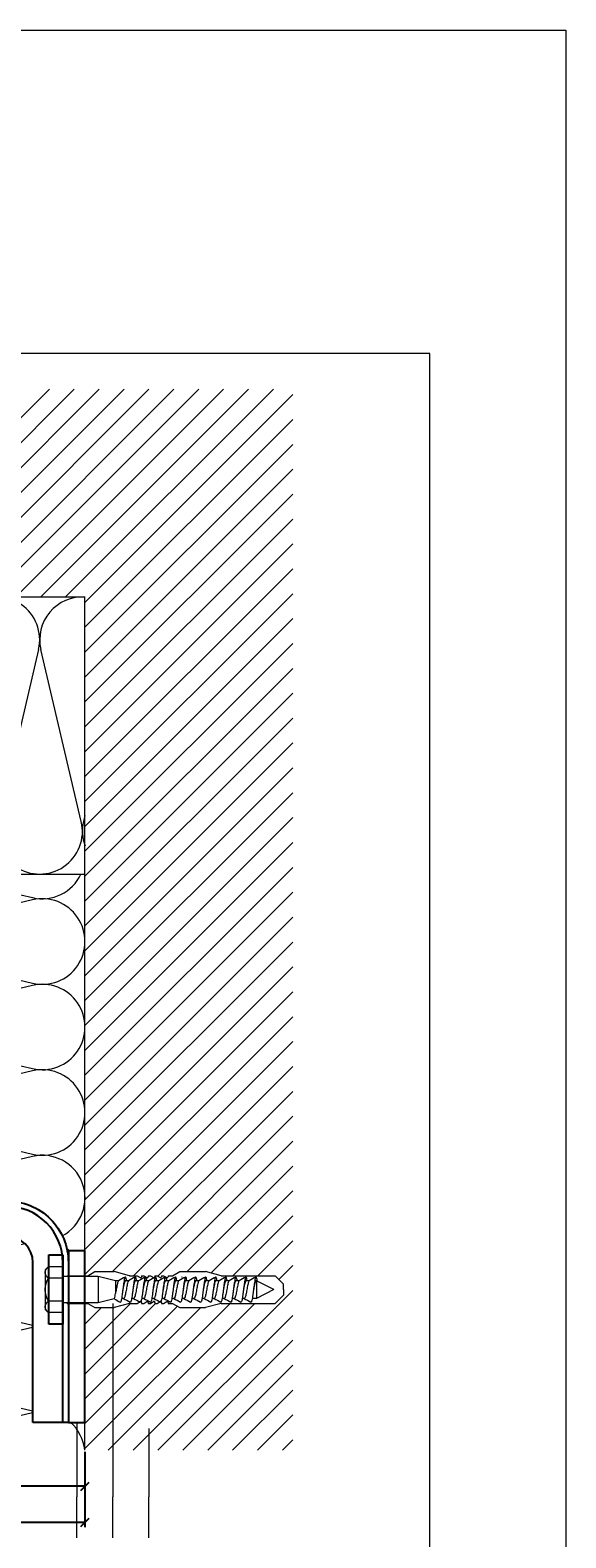
# Model space of a CAD drawing. Units: millimetres. Extents: x -1685 to 11890, y 4 to 6486.
# Drawn here: x 9954 to 10148, y 279 to 823 of the extents above; entities that cross this region are included whole.
import ezdxf

# ---------------------------------------------------------------- set-up
doc = ezdxf.new("R2010")
doc.units = ezdxf.units.MM
doc.layers.get('Defpoints').update_dxf_attribs({"lineweight": 5})
for name, color, linetype, lineweight in [('Bemassung', 3, 'Continuous', 5), ('Dämmung', 30, 'Continuous', 5), ('Legende', 251, 'Continuous', 5), ('Mauerwerk', 253, 'Continuous', 13), ('Mauerwerk-Schraffur', 253, 'Continuous', 5), ('Spidi-max-Befestigungsschraube', 6, 'Continuous', 15)]:
    doc.layers.add(name, color=color, linetype=linetype, lineweight=lineweight)
doc.layers.add('Blattrahmen_innen', color=252, linetype='Continuous', lineweight=5, true_color=0x696969)
for name, color, linetype in [('Spidi-max', 6, 'Continuous'), ('Spidi-max-Isolator', 4, 'Continuous'), ('Spidi-max-U-Beilagscheibe', 6, 'Continuous')]:
    doc.layers.add(name, color=color, linetype=linetype)
doc.styles.get("Standard").update_dxf_attribs({"font": 'arial.ttf'})
doc.dimstyles.new('ISO-25', dxfattribs={"dimtxt": 2.5, "dimasz": 3, "dimexe": 1.75, "dimexo": 0.625, "dimtad": 1, "dimtxsty": 'Standard', "dimblk": 'OBLIQUE', "dimcen": 2.5, "dimadec": 0, "dimazin": 0, "dimtfac": 1, "dimtmove": 0, "dimatfit": 3, "dimfxl": 1, "dimarcsym": 0})

# ---------------------------------------------------------------- blocks, each defined once
blk = doc.blocks.new('A$C06AD7D64')
at = {"layer": 'Spidi-max'}
for p, q in [((28.85, -2), (28.85, -12.8)), ((28.85, -12.8), (-28.85, -12.8)), ((-38.35, -22.3), (-38.35, -54)), ((-53.96, -52.6), (-51.55, -50.8)), ((-51.15, -53), (-52.75, -54.2)), ((-38.35, -54), (-49.15, -109.9)), ((-55.15, -91.36), (-55.15, -55.03)), ((-53.15, -55.03), (-53.15, -91.36)), ((-57.89, -100.01), (-55.9, -95.16)), ((-54.05, -95.92), (-56.04, -100.77)), ((-56.04, -100.77), (-57.89, -100.01)), ((-49.15, -109.9), (-49.15, -106.37))]:
    blk.add_line(p, q, dxfattribs=at)
blk.add_lwpolyline([(-28.85, 0), (28.85, 0), (28.85, -2), (-28.85, -2, 0.414214), (-49.15, -22.3), (-49.15, -110), (-51.15, -110), (-51.15, -22.3, -0.414214)], format="xyb", close=True, dxfattribs=at)
for points in [[(-38.35, -54), (-49.15, -54)], [(-49.15, -97.25), (-51.15, -97.25)], [(-49.15, -102.35), (-51.15, -102.35)]]:
    blk.add_lwpolyline(points, dxfattribs=at)
for centre, radius, start, end in [((-28.85, -22.3), 9.5, 90, 180), ((-52.15, -55), 3, 127, 182), ((-52.15, -55), 1, 127, 182), ((-52.15, -50), 1, 307, 0), ((-65.15, -91.36), 10, 337.7, 0), ((-65.15, -91.36), 12, 337.7, 0)]:
    blk.add_arc(centre, radius, start, end, dxfattribs=at)
blk = doc.blocks.new('A$C74911816')
at = {"layer": 'Spidi-max'}
for p, q in [((-57.89, -100.01), (-55.9, -95.16)), ((-54.05, -95.92), (-56.04, -100.77)), ((-56.04, -100.77), (-57.89, -100.01))]:
    blk.add_line(p, q, dxfattribs=at)
for points in [[(-49.15, -97.25), (-51.15, -97.25)], [(-49.15, -102.35), (-51.15, -102.35)]]:
    blk.add_lwpolyline(points, dxfattribs=at)
for radius in [10, 12]:
    blk.add_arc((-65.15, -91.36), radius, 337.7, 0, dxfattribs=at)
blk.add_blockref('A$C06AD7D64', (0, 0), dxfattribs=at)
blk = doc.blocks.new('A$C688D7C87')
at = {"layer": 'Dämmung'}
for p, q in [((-186.46, -81.04), (-201.06, -18.96)), ((-171.03, -18.96), (-185.64, -81.04)), ((-155.6, -81.04), (-170.21, -18.96)), ((-140.17, -18.96), (-154.78, -81.04)), ((-124.75, -81.04), (-139.35, -18.96)), ((-109.32, -18.96), (-123.93, -81.04)), ((-93.89, -81.04), (-108.5, -18.96)), ((-78.47, -18.96), (-93.07, -81.04)), ((-63.04, -81.04), (-77.65, -18.96)), ((-47.61, -18.96), (-62.22, -81.04)), ((-32.19, -81.04), (-46.79, -18.96)), ((-16.76, -18.96), (-31.37, -81.04)), ((-1.33, -81.04), (-15.94, -18.96)), ((-55.3, -99.95), (-18.96, -108.5)), ((-18.96, -109.32), (-81.04, -123.93)), ((-81.04, -124.75), (-18.96, -139.35)), ((-18.96, -140.17), (-81.04, -154.78)), ((-81.04, -155.6), (-18.96, -170.21)), ((-18.96, -171.03), (-81.04, -185.64)), ((-81.04, -186.46), (-18.96, -201.06))]:
    blk.add_line(p, q, dxfattribs=at)
for points in [[(-230.53, -8.2, -0.879493), (-201.88, -18.96), (-213.9, -70.04)], [(-294.41, -18.8, -0.002668), (-294.45, -18.96), (-307.9, -76.14)], [(-307.9, -91.34, 0.894359), (-279.02, -81.04), (-293.63, -18.96, -0.002668), (-293.66, -18.8)], [(-263.55, -18.8, -0.002668), (-263.59, -18.96), (-278.2, -81.04, 1.262603), (-248.16, -81.04), (-262.77, -18.96, -0.002668), (-262.81, -18.8, -0.002668)], [(-233.38, -21.69), (-247.34, -81.04, 0.687993), (-223.51, -97.23, 0.687993)], [(-8.2, -230.53, 0.879493), (-18.96, -201.88), (-70.04, -213.9)], [(-21.69, -233.38), (-81.04, -247.34, -0.687993), (-97.23, -223.51, -0.687993)], [(-18.8, -263.55, 0.002668), (-18.96, -263.59), (-81.04, -278.2, -1.262603), (-81.04, -248.16), (-18.96, -262.77, 0.002668), (-18.8, -262.81, 0.002668)], [(-91.34, -307.9, -0.894359), (-81.04, -279.02), (-18.96, -293.63, 0.002668), (-18.8, -293.66)], [(-18.8, -294.41, 0.002668), (-18.96, -294.45), (-76.14, -307.9)]]:
    blk.add_lwpolyline(points, format="xyb", dxfattribs=at)
for points in [[(-222.97, -100), (-307.9, -100)], [(-213.55, -100), (0, -100)], [(-100, -213.55), (-100, -99.95)], [(-100, -222.97), (-100, -307.9)]]:
    blk.add_lwpolyline(points, dxfattribs=at)
for centre, start, end in [((-309.46, -15.43), 41.4547, 84.1879), ((-186.05, -15.43), 346.7595, 193.2405), ((-155.19, -15.43), 346.7595, 193.2405), ((-124.34, -15.43), 346.7595, 193.2405), ((-93.48, -15.43), 346.7595, 193.2405), ((-62.63, -15.43), 346.7595, 193.2405), ((-31.78, -15.43), 346.7595, 193.2405), ((-0.92, -15.43), 86.5758, 193.2405), ((-201.47, -84.57), 216.3341, 13.2405), ((-170.62, -84.57), 166.7595, 13.2405), ((-139.76, -84.57), 166.7595, 13.2405), ((-108.91, -84.57), 166.7595, 13.2405), ((-78.06, -84.57), 166.7595, 13.2405), ((-47.2, -84.57), 166.7595, 13.2405), ((-16.35, -84.57), 166.7595, 13.2405), ((14.51, -84.57), 166.7595, 199.9028), ((-84.57, -108.91), 144.7178, 283.2405), ((-15.43, -93.48), 256.7595, 335.014), ((-15.43, -124.34), 256.7595, 103.2405), ((-84.57, -139.76), 76.7595, 283.2405), ((-15.43, -155.19), 256.7595, 103.2405), ((-84.57, -170.62), 76.7595, 283.2405), ((-15.43, -186.05), 256.7595, 103.2405), ((-84.57, -201.47), 76.7595, 233.6659), ((-15.43, -309.46), 5.8121, 48.5453)]:
    blk.add_arc(centre, 15.43, start, end, dxfattribs=at)
blk = doc.blocks.new('A$C5CD905C2')
at = {"layer": 'Mauerwerk'}
for p in [(-235.9, 0), (0, -235.9)]:
    blk.add_line(p, (0, 0), dxfattribs=at)
for points in [[(-307.9, 0), (-297.9, 0)], [(0, -307.9), (0, -297.9)]]:
    blk.add_lwpolyline(points, dxfattribs=at)
blk = doc.blocks.new('_Oblique')
at = {"color": 0, "linetype": 'ByBlock', "lineweight": -2}
blk.add_line((-0.5, -0.5), (0.5, 0.5), dxfattribs=at)
blk = doc.blocks.new('*D85')
at = {"layer": 'Bemassung', "color": 0, "lineweight": -2, "transparency": 16777216}
for p, q in [((9874.16, 310.18), (9874.16, 296.03)), ((9974.16, 310.18), (9974.16, 296.03)), ((9974.16, 297.78), (9874.16, 297.78))]:
    blk.add_line(p, q, dxfattribs=at)
at = {"layer": 'Defpoints', "color": 0, "transparency": 16777216}
for p in [(9874.16, 310.8), (9974.16, 310.8), (9874.16, 297.78)]:
    blk.add_point(p, dxfattribs=at)
at = {"layer": 'Bemassung', "color": 0, "lineweight": -2, "transparency": 16777216, "xscale": 3, "yscale": 3, "zscale": 3, "rotation": 180}
blk.add_blockref('_Oblique', (9874.16, 297.78), dxfattribs=at)
at = {"layer": 'Bemassung', "color": 0, "lineweight": -2, "transparency": 16777216, "xscale": 3, "yscale": 3, "zscale": 3}
blk.add_blockref('_Oblique', (9974.16, 297.78), dxfattribs=at)
blk = doc.blocks.new('*D86')
at = {"layer": 'Bemassung', "color": 0, "lineweight": -2}
for p, q in [((9817.59, 310.18), (9817.59, 283.01)), ((9974.16, 297.15), (9974.16, 283.01)), ((9974.16, 284.76), (9817.59, 284.76))]:
    blk.add_line(p, q, dxfattribs=at)
at = {"layer": 'Defpoints', "color": 0}
for p in [(9817.59, 310.8), (9974.16, 297.78), (9817.59, 284.76)]:
    blk.add_point(p, dxfattribs=at)
at = {"layer": 'Bemassung', "color": 0, "lineweight": -2, "xscale": 3, "yscale": 3, "zscale": 3, "rotation": 180}
blk.add_blockref('_Oblique', (9817.59, 284.76), dxfattribs=at)
at = {"layer": 'Bemassung', "color": 0, "lineweight": -2, "xscale": 3, "yscale": 3, "zscale": 3}
blk.add_blockref('_Oblique', (9974.16, 284.76), dxfattribs=at)
blk = doc.blocks.new('oben')
at = {"layer": 'Spidi-max-Befestigungsschraube'}
for p, q in [((8111.5, 902.94), (8114.5, 905.94)), ((8116.5, 905.94), (8114.5, 905.94)), ((8116.5, 905.94), (8118.5, 905.94)), ((8121.5, 902.94), (8118.5, 905.94)), ((8111.5, 883.44), (8111.5, 902.94)), ((8116.5, 902.55), (8113.32, 896.2)), ((8116.5, 902.55), (8119.68, 896.2)), ((8121.5, 883.44), (8121.5, 902.94)), ((8113.32, 896.2), (8119.68, 896.2)), ((8113.32, 896.2), (8113.32, 896.1)), ((8113.32, 893.64), (8113.32, 892.47)), ((8119.68, 896.2), (8119.68, 894.73)), ((8113.32, 890.01), (8113.32, 888.84)), ((8119.68, 891.89), (8119.68, 891.11)), ((8119.68, 888.27), (8119.68, 887.48)), ((8111.5, 883.44), (8110, 877.85)), ((8113.32, 886.38), (8113.32, 885.21)), ((8113.32, 882.75), (8113.32, 881.58)), ((8119.68, 884.64), (8119.68, 883.85)), ((8121.5, 883.44), (8123, 877.85)), ((8110, 868.54), (8110, 877.85)), ((8113.32, 879.12), (8113.32, 877.95)), ((8119.68, 881.01), (8119.68, 880.22)), ((8119.68, 877.38), (8119.68, 876.59)), ((8123, 868.54), (8123, 877.85)), ((8113.32, 875.49), (8113.32, 874.32)), ((8113.32, 871.86), (8113.32, 870.7)), ((8119.68, 873.75), (8119.68, 872.96)), ((8111.5, 865.94), (8110, 868.54)), ((8111.5, 864.34), (8111.5, 865.94)), ((8113.32, 868.24), (8113.32, 867.07)), ((8119.68, 870.12), (8119.68, 869.33)), ((8119.68, 866.49), (8119.68, 865.71)), ((8121.5, 865.94), (8123, 868.54)), ((8121.5, 864.34), (8121.5, 865.94)), ((8111.5, 862.74), (8112.16, 863.89)), ((8111.5, 861.94), (8111.5, 862.74)), ((8111.5, 860.34), (8112.16, 861.49)), ((8111.5, 859.54), (8111.5, 860.34)), ((8113.32, 864.61), (8113.32, 863.44)), ((8113.32, 860.98), (8113.32, 859.81)), ((8119.68, 862.87), (8119.68, 862.08)), ((8121.5, 862.74), (8120.84, 863.89)), ((8121.5, 860.34), (8120.84, 861.49)), ((8121.5, 861.94), (8121.5, 862.74)), ((8121.5, 859.54), (8121.5, 860.34)), ((8111.5, 857.94), (8112.16, 859.09)), ((8111.5, 857.14), (8111.5, 857.94)), ((8111.5, 855.54), (8112.16, 856.69)), ((8111.5, 854.74), (8111.5, 855.54)), ((8111.5, 853.14), (8112.16, 854.29)), ((8113.32, 857.35), (8113.32, 856.18)), ((8119.68, 859.24), (8119.68, 858.45)), ((8119.68, 855.61), (8119.68, 854.82)), ((8121.5, 857.94), (8120.84, 859.09)), ((8121.5, 855.54), (8120.84, 856.69)), ((8121.5, 853.14), (8120.84, 854.29)), ((8121.5, 857.14), (8121.5, 857.94)), ((8121.5, 854.74), (8121.5, 855.54)), ((8111.5, 850.44), (8110, 844.85)), ((8111.5, 850.44), (8111.5, 853.14)), ((8113.32, 853.72), (8113.32, 852.55)), ((8113.32, 850.09), (8113.32, 848.92)), ((8119.68, 851.98), (8119.68, 851.19)), ((8121.5, 850.44), (8121.5, 853.14)), ((8121.5, 850.44), (8123, 844.85)), ((8110, 837.94), (8110, 844.85)), ((8113.32, 845.4), (8111.74, 839.05)), ((8113.32, 846.46), (8113.32, 845.4)), ((8113.32, 845.4), (8117.63, 845.4)), ((8119.68, 848.35), (8119.68, 847.56)), ((8119.8, 844.9), (8121.26, 839.05)), ((8123, 837.94), (8123, 844.85)), ((8111.5, 835.34), (8110, 837.94)), ((8111.74, 839.05), (8121.26, 839.05)), ((8111.74, 839.05), (8111.74, 826.35)), ((8121.26, 839.05), (8121.26, 826.35)), ((8121.5, 835.34), (8123, 837.94)), ((8111.5, 827.94), (8111.5, 835.34)), ((8121.5, 827.94), (8121.5, 835.34)), ((8108.26, 826.35), (8108.26, 821.1)), ((8112.38, 826.35), (8112.38, 821.1)), ((8120.62, 826.35), (8120.62, 821.1)), ((8124.74, 826.35), (8124.74, 821.1)), ((8109.36, 820), (8108.26, 821.1)), ((8109.36, 820), (8110.32, 820)), ((8110.32, 820), (8116.5, 820)), ((8116.5, 820), (8122.68, 820)), ((8122.68, 820), (8123.64, 820)), ((8123.64, 820), (8124.74, 821.1))]:
    blk.add_line(p, q, dxfattribs=at)
for points in [[(8111.5, 864.34), (8111.9, 864.34)], [(8111.5, 861.94), (8111.9, 861.94)], [(8121.1, 864.34), (8121.5, 864.34)], [(8121.1, 861.94), (8121.5, 861.94)], [(8111.5, 859.54), (8111.9, 859.54)], [(8111.5, 857.14), (8111.9, 857.14)], [(8111.5, 854.74), (8111.9, 854.74)], [(8121.1, 859.54), (8121.5, 859.54)], [(8121.1, 857.14), (8121.5, 857.14)], [(8121.1, 854.74), (8121.5, 854.74)], [(8111.5, 827.94), (8111.74, 827.94)], [(8121.5, 827.94), (8121.26, 827.94)]]:
    blk.add_lwpolyline(points, dxfattribs=at)
for centre, start, end in [((8111.9, 864.04), 330, 90), ((8111.9, 861.64), 330, 90), ((8121.1, 864.04), 90, 210), ((8121.1, 861.64), 90, 210), ((8111.9, 859.24), 330, 90), ((8111.9, 856.84), 330, 90), ((8111.9, 854.44), 330, 90), ((8121.1, 859.24), 90, 210), ((8121.1, 856.84), 90, 210), ((8121.1, 854.44), 90, 210)]:
    blk.add_arc(centre, 0.3, start, end, dxfattribs=at)
for points, knots in [([(8113.51, 896.58), (8113.28, 896.54), (8112.77, 896.45), (8112.18, 896.3), (8111.89, 896.13), (8112, 895.96), (8112.5, 895.79), (8113.35, 895.62), (8114.46, 895.44), (8115.75, 895.27), (8117.11, 895.1), (8118.41, 894.93), (8119.55, 894.76), (8120.43, 894.59), (8120.96, 894.42), (8121.07, 894.3), (8121.04, 894.24), (8121.04, 894.23)], [0.685616, 0.685616, 0.685616, 0.685616, 0.884475, 1.1793, 1.474125, 1.76895, 2.063775, 2.3586, 2.653425, 2.94825, 3.243075, 3.5379, 3.832725, 4.12755, 4.422375, 4.7172, 4.754854, 4.754854, 4.754854, 4.754854]), ([(8113.32, 892.92), (8113.27, 892.91), (8112.9, 892.84), (8112.35, 892.72), (8111.94, 892.55), (8111.93, 892.38), (8112.31, 892.21), (8113.05, 892.04), (8114.09, 891.87), (8115.34, 891.7), (8116.69, 891.53), (8118.02, 891.36), (8119.22, 891.19), (8120.19, 891.02), (8120.84, 890.85), (8121.06, 890.71), (8121.05, 890.63), (8121.04, 890.6)], [7.02591, 7.02591, 7.02591, 7.02591, 7.0758, 7.370625, 7.66545, 7.960275, 8.2551, 8.549925, 8.84475, 9.139575, 9.4344, 9.729225, 10.02405, 10.318876, 10.613701, 10.908526, 11.038039, 11.038039, 11.038039, 11.038039]), ([(8113.32, 896.1), (8113.32, 896.06), (8113.34, 896.02), (8113.45, 895.92), (8113.59, 895.85), (8114.01, 895.7), (8114.3, 895.62), (8114.99, 895.47), (8115.37, 895.4), (8116.07, 895.27), (8116.35, 895.22), (8116.64, 895.16)], [-280.277167, -280.277167, -280.277167, -280.277167, -279.674675, -279.674675, -278.487342, -278.487342, -277.20399, -277.20399, -275.920638, -275.920638, -275.040325, -275.040325, -275.040325, -275.040325]), ([(8113.32, 893.63), (8113.32, 893.63), (8113.39, 893.51), (8113.91, 893.28), (8115.56, 892.94), (8117.52, 892.6), (8119.14, 892.26), (8119.7, 892), (8119.7, 891.85), (8119.68, 891.82)], [1.757697, 1.757697, 1.757697, 1.757697, 1.76895, 2.3586, 2.94825, 3.5379, 4.12755, 4.7172, 4.889484, 4.889484, 4.889484, 4.889484]), ([(8113.32, 892.47), (8113.32, 892.43), (8113.34, 892.39), (8113.47, 892.27), (8113.64, 892.2), (8114.12, 892.04), (8114.42, 891.97), (8115.13, 891.81), (8115.52, 891.74), (8116.17, 891.62), (8116.41, 891.58), (8116.64, 891.53)], [-259.904643, -259.904643, -259.904643, -259.904643, -259.237065, -259.237065, -257.953713, -257.953713, -256.670361, -256.670361, -255.387009, -255.387009, -254.66715, -254.66715, -254.66715, -254.66715]), ([(8113.32, 889.29), (8113.05, 889.24), (8112.53, 889.14), (8112.03, 888.97), (8111.89, 888.8), (8112.15, 888.63), (8112.78, 888.46), (8113.74, 888.29), (8114.93, 888.12), (8116.26, 887.95), (8117.61, 887.78), (8118.87, 887.61), (8119.92, 887.44), (8120.67, 887.27), (8121.03, 887.12), (8121.06, 887.02), (8121.04, 886.97)], [13.309095, 13.309095, 13.309095, 13.309095, 13.561951, 13.856776, 14.151601, 14.446426, 14.741251, 15.036076, 15.330901, 15.625726, 15.920551, 16.215376, 16.510201, 16.805026, 17.099851, 17.321225, 17.321225, 17.321225, 17.321225]), ([(8113.32, 890), (8113.35, 889.96), (8113.52, 889.81), (8114.4, 889.54), (8116.23, 889.2), (8118.15, 888.86), (8119.49, 888.52), (8119.73, 888.3), (8119.68, 888.19)], [8.040882, 8.040882, 8.040882, 8.040882, 8.2551, 8.84475, 9.4344, 10.02405, 10.613701, 11.172669, 11.172669, 11.172669, 11.172669]), ([(8113.32, 888.84), (8113.32, 888.79), (8113.35, 888.74), (8113.53, 888.61), (8113.72, 888.54), (8114.23, 888.39), (8114.54, 888.31), (8115.27, 888.16), (8115.68, 888.08), (8116.28, 887.97), (8116.46, 887.94), (8116.64, 887.91)], [-239.531494, -239.531494, -239.531494, -239.531494, -238.703436, -238.703436, -237.420084, -237.420084, -236.136732, -236.136732, -234.853381, -234.853381, -234.294022, -234.294022, -234.294022, -234.294022]), ([(8119.68, 891.89), (8119.68, 891.9), (8119.68, 891.91), (8119.67, 891.93), (8119.67, 891.94), (8119.67, 891.94)], [-15.5640692, -15.5640692, -15.5640692, -15.5640692, -15.4002217, -15.4002217, -15.2810338, -15.2810338, -15.2810338, -15.2810338]), ([(8119.68, 888.27), (8119.68, 888.27), (8119.68, 888.27), (8119.68, 888.28), (8119.68, 888.3), (8119.67, 888.32)], [-35.9377829, -35.9377829, -35.9377829, -35.9377829, -35.9338506, -35.9338506, -35.6545288, -35.6545288, -35.6545288, -35.6545288]), ([(8113.32, 885.66), (8113.15, 885.63), (8112.69, 885.54), (8112.15, 885.4), (8111.89, 885.23), (8112.02, 885.06), (8112.55, 884.89), (8113.41, 884.72), (8114.54, 884.55), (8115.84, 884.38), (8117.2, 884.21), (8118.49, 884.04), (8119.62, 883.87), (8120.47, 883.7), (8120.98, 883.53), (8121.07, 883.41), (8121.04, 883.35), (8121.04, 883.35)], [19.592281, 19.592281, 19.592281, 19.592281, 19.753276, 20.048101, 20.342926, 20.637751, 20.932576, 21.227401, 21.522226, 21.817051, 22.111876, 22.406701, 22.701526, 22.996351, 23.291176, 23.586001, 23.60441, 23.60441, 23.60441, 23.60441]), ([(8113.32, 882.03), (8113.24, 882.02), (8112.86, 881.95), (8112.31, 881.82), (8111.93, 881.65), (8111.94, 881.48), (8112.35, 881.31), (8113.11, 881.14), (8114.17, 880.97), (8115.43, 880.8), (8116.78, 880.63), (8118.1, 880.46), (8119.29, 880.29), (8120.24, 880.12), (8120.87, 879.95), (8121.06, 879.82), (8121.05, 879.74), (8121.04, 879.72)], [25.875466, 25.875466, 25.875466, 25.875466, 25.944601, 26.239426, 26.534251, 26.829076, 27.123901, 27.418726, 27.713551, 28.008376, 28.303201, 28.598026, 28.892851, 29.187676, 29.482501, 29.777326, 29.887595, 29.887595, 29.887595, 29.887595]), ([(8113.32, 886.37), (8113.37, 886.29), (8113.7, 886.1), (8114.98, 885.79), (8116.92, 885.45), (8118.71, 885.11), (8119.62, 884.82), (8119.71, 884.63), (8119.68, 884.56)], [14.324067, 14.324067, 14.324067, 14.324067, 14.741251, 15.330901, 15.920551, 16.510201, 17.099851, 17.455854, 17.455854, 17.455854, 17.455854]), ([(8113.32, 885.21), (8113.32, 885.15), (8113.37, 885.09), (8113.59, 884.96), (8113.8, 884.88), (8114.34, 884.73), (8114.67, 884.65), (8115.42, 884.5), (8115.83, 884.42), (8116.38, 884.32), (8116.51, 884.3), (8116.64, 884.28)], [-219.158234, -219.158234, -219.158234, -219.158234, -218.169807, -218.169807, -216.886455, -216.886455, -215.603103, -215.603103, -214.319752, -214.319752, -213.920845, -213.920845, -213.920845, -213.920845]), ([(8113.32, 882.74), (8113.33, 882.74), (8113.4, 882.62), (8113.95, 882.39), (8115.62, 882.05), (8117.59, 881.71), (8119.19, 881.36), (8119.71, 881.11), (8119.69, 880.97), (8119.68, 880.94)], [20.607253, 20.607253, 20.607253, 20.607253, 20.637751, 21.227401, 21.817051, 22.406701, 22.996351, 23.586001, 23.73904, 23.73904, 23.73904, 23.73904]), ([(8113.32, 881.58), (8113.32, 881.51), (8113.39, 881.45), (8113.66, 881.3), (8113.89, 881.22), (8114.46, 881.07), (8114.81, 881), (8115.57, 880.84), (8115.99, 880.77), (8116.49, 880.68), (8116.56, 880.66), (8116.64, 880.65)], [-198.784765, -198.784765, -198.784765, -198.784765, -197.636178, -197.636178, -196.352826, -196.352826, -195.069475, -195.069475, -193.786123, -193.786123, -193.547522, -193.547522, -193.547522, -193.547522]), ([(8113.32, 878.41), (8113.02, 878.35), (8112.49, 878.24), (8112, 878.08), (8111.89, 877.91), (8112.18, 877.74), (8112.84, 877.57), (8113.81, 877.4), (8115.02, 877.23), (8116.35, 877.06), (8117.7, 876.89), (8118.94, 876.72), (8119.98, 876.55), (8120.71, 876.38), (8121.04, 876.22), (8121.06, 876.13), (8121.04, 876.09)], [32.158651, 32.158651, 32.158651, 32.158651, 32.430752, 32.725577, 33.020402, 33.315227, 33.610052, 33.904877, 34.199702, 34.494527, 34.789352, 35.084177, 35.379002, 35.673827, 35.968652, 36.170781, 36.170781, 36.170781, 36.170781]), ([(8113.32, 879.12), (8113.35, 879.07), (8113.53, 878.91), (8114.45, 878.64), (8116.3, 878.3), (8118.21, 877.96), (8119.51, 877.63), (8119.73, 877.41), (8119.68, 877.31)], [26.890438, 26.890438, 26.890438, 26.890438, 27.123901, 27.713551, 28.303201, 28.892851, 29.482501, 30.022225, 30.022225, 30.022225, 30.022225]), ([(8113.32, 877.95), (8113.32, 877.95), (8113.32, 877.95), (8113.32, 877.87), (8113.41, 877.8), (8113.74, 877.64), (8113.98, 877.57), (8114.58, 877.41), (8114.94, 877.34), (8115.72, 877.19), (8116.14, 877.11), (8116.59, 877.03), (8116.62, 877.02), (8116.64, 877.02)], [-178.410997, -178.410997, -178.410997, -178.410997, -178.385901, -178.385901, -177.102549, -177.102549, -175.819197, -175.819197, -174.535846, -174.535846, -173.252494, -173.252494, -173.173956, -173.173956, -173.173956, -173.173956]), ([(8113.32, 871.15), (8113.22, 871.13), (8112.83, 871.06), (8112.27, 870.93), (8111.92, 870.76), (8111.95, 870.59), (8112.38, 870.42), (8113.17, 870.25), (8114.24, 870.08), (8115.51, 869.91), (8116.86, 869.74), (8118.19, 869.56), (8119.36, 869.39), (8120.29, 869.22), (8120.89, 869.05), (8121.06, 868.92), (8121.05, 868.85), (8121.04, 868.83)], [44.725022, 44.725022, 44.725022, 44.725022, 44.813402, 45.108227, 45.403052, 45.697877, 45.992702, 46.287527, 46.582352, 46.877177, 47.172002, 47.466827, 47.761652, 48.056477, 48.351302, 48.646127, 48.737151, 48.737151, 48.737151, 48.737151]), ([(8113.32, 874.78), (8113.12, 874.74), (8112.65, 874.65), (8112.12, 874.5), (8111.88, 874.33), (8112.05, 874.16), (8112.59, 873.99), (8113.48, 873.82), (8114.62, 873.65), (8115.93, 873.48), (8117.29, 873.31), (8118.57, 873.14), (8119.68, 872.97), (8120.52, 872.8), (8121, 872.63), (8121.07, 872.52), (8121.04, 872.46)], [38.441837, 38.441837, 38.441837, 38.441837, 38.622077, 38.916902, 39.211727, 39.506552, 39.801377, 40.096202, 40.391027, 40.685852, 40.980677, 41.275502, 41.570327, 41.865152, 42.159977, 42.453966, 42.453966, 42.453966, 42.453966]), ([(8113.32, 875.49), (8113.37, 875.4), (8113.71, 875.21), (8115.04, 874.89), (8116.98, 874.55), (8118.76, 874.21), (8119.63, 873.92), (8119.71, 873.74), (8119.68, 873.68)], [33.173623, 33.173623, 33.173623, 33.173623, 33.610052, 34.199702, 34.789352, 35.379002, 35.968652, 36.30541, 36.30541, 36.30541, 36.30541]), ([(8113.32, 874.32), (8113.32, 874.31), (8113.32, 874.3), (8113.35, 874.21), (8113.46, 874.14), (8113.82, 873.99), (8114.08, 873.91), (8114.71, 873.76), (8115.08, 873.68), (8115.85, 873.53), (8116.25, 873.46), (8116.64, 873.39)], [-158.037328, -158.037328, -158.037328, -158.037328, -157.852272, -157.852272, -156.56892, -156.56892, -155.285569, -155.285569, -154.002217, -154.002217, -152.800149, -152.800149, -152.800149, -152.800149]), ([(8113.32, 871.86), (8113.33, 871.85), (8113.41, 871.73), (8114, 871.49), (8115.68, 871.15), (8117.65, 870.81), (8119.22, 870.47), (8119.71, 870.22), (8119.69, 870.08), (8119.68, 870.05)], [39.456809, 39.456809, 39.456809, 39.456809, 39.506552, 40.096202, 40.685852, 41.275502, 41.865152, 42.454802, 42.588595, 42.588595, 42.588595, 42.588595]), ([(8113.32, 870.7), (8113.32, 870.68), (8113.33, 870.65), (8113.38, 870.56), (8113.51, 870.48), (8113.92, 870.33), (8114.19, 870.25), (8114.85, 870.1), (8115.23, 870.02), (8115.96, 869.89), (8116.3, 869.82), (8116.64, 869.76)], [-137.663935, -137.663935, -137.663935, -137.663935, -137.318643, -137.318643, -136.035291, -136.035291, -134.75194, -134.75194, -133.468588, -133.468588, -132.426588, -132.426588, -132.426588, -132.426588]), ([(8113.32, 867.52), (8113, 867.46), (8112.46, 867.35), (8111.99, 867.18), (8111.9, 867.01), (8112.21, 866.84), (8112.89, 866.67), (8113.88, 866.5), (8115.1, 866.33), (8116.44, 866.16), (8117.79, 865.99), (8119.02, 865.82), (8120.03, 865.65), (8120.74, 865.48), (8121.05, 865.33), (8121.06, 865.24), (8121.04, 865.2)], [51.008207, 51.008207, 51.008207, 51.008207, 51.299553, 51.594378, 51.889203, 52.184028, 52.478853, 52.773678, 53.068503, 53.363328, 53.658153, 53.952978, 54.247803, 54.542628, 54.837453, 55.020336, 55.020336, 55.020336, 55.020336]), ([(8113.32, 868.23), (8113.35, 868.18), (8113.55, 868.02), (8114.51, 867.74), (8116.36, 867.4), (8118.27, 867.06), (8119.52, 866.74), (8119.73, 866.52), (8119.68, 866.42)], [45.739994, 45.739994, 45.739994, 45.739994, 45.992702, 46.582352, 47.172002, 47.761652, 48.351302, 48.871781, 48.871781, 48.871781, 48.871781]), ([(8113.32, 867.07), (8113.32, 867.04), (8113.33, 867.01), (8113.42, 866.9), (8113.57, 866.82), (8114.01, 866.67), (8114.3, 866.6), (8114.99, 866.44), (8115.37, 866.37), (8116.06, 866.24), (8116.35, 866.19), (8116.64, 866.13)], [-117.290719, -117.290719, -117.290719, -117.290719, -116.785014, -116.785014, -115.501663, -115.501663, -114.218311, -114.218311, -112.934959, -112.934959, -112.053268, -112.053268, -112.053268, -112.053268]), ([(8113.32, 860.26), (8113.2, 860.24), (8112.79, 860.16), (8112.24, 860.03), (8111.91, 859.86), (8111.97, 859.69), (8112.43, 859.52), (8113.23, 859.35), (8114.32, 859.18), (8115.6, 859.01), (8116.95, 858.84), (8118.27, 858.67), (8119.43, 858.5), (8120.34, 858.33), (8120.92, 858.16), (8121.07, 858.03), (8121.05, 857.96), (8121.04, 857.95)], [63.574578, 63.574578, 63.574578, 63.574578, 63.682203, 63.977028, 64.271853, 64.566678, 64.861503, 65.156328, 65.451153, 65.745978, 66.040803, 66.335628, 66.630453, 66.925278, 67.220103, 67.514928, 67.586707, 67.586707, 67.586707, 67.586707]), ([(8113.32, 863.89), (8113.1, 863.85), (8112.62, 863.76), (8112.09, 863.61), (8111.88, 863.44), (8112.07, 863.27), (8112.64, 863.09), (8113.55, 862.92), (8114.7, 862.75), (8116.02, 862.58), (8117.37, 862.41), (8118.65, 862.24), (8119.75, 862.07), (8120.56, 861.9), (8121.01, 861.74), (8121.07, 861.63), (8121.04, 861.57)], [57.291393, 57.291393, 57.291393, 57.291393, 57.490878, 57.785703, 58.080528, 58.375353, 58.670178, 58.965003, 59.259828, 59.554653, 59.849478, 60.144303, 60.439128, 60.733953, 61.028778, 61.303522, 61.303522, 61.303522, 61.303522]), ([(8113.32, 864.6), (8113.37, 864.51), (8113.73, 864.31), (8115.1, 864), (8117.05, 863.66), (8118.81, 863.32), (8119.64, 863.03), (8119.71, 862.85), (8119.68, 862.79)], [52.023179, 52.023179, 52.023179, 52.023179, 52.478853, 53.068503, 53.658153, 54.247803, 54.837453, 55.154966, 55.154966, 55.154966, 55.154966]), ([(8113.32, 863.44), (8113.32, 863.4), (8113.34, 863.36), (8113.47, 863.24), (8113.64, 863.17), (8114.12, 863.01), (8114.42, 862.94), (8115.13, 862.79), (8115.52, 862.71), (8116.17, 862.59), (8116.41, 862.55), (8116.64, 862.51)], [-96.917586, -96.917586, -96.917586, -96.917586, -96.251385, -96.251385, -94.968034, -94.968034, -93.684682, -93.684682, -92.40133, -92.40133, -91.680093, -91.680093, -91.680093, -91.680093]), ([(8113.32, 860.97), (8113.33, 860.96), (8113.42, 860.83), (8114.04, 860.59), (8115.75, 860.25), (8117.71, 859.91), (8119.26, 859.57), (8119.72, 859.32), (8119.69, 859.19), (8119.68, 859.16)], [58.306364, 58.306364, 58.306364, 58.306364, 58.375353, 58.965003, 59.554653, 60.144303, 60.733953, 61.323603, 61.438151, 61.438151, 61.438151, 61.438151]), ([(8113.32, 859.81), (8113.32, 859.76), (8113.35, 859.71), (8113.53, 859.59), (8113.71, 859.51), (8114.22, 859.36), (8114.54, 859.28), (8115.27, 859.13), (8115.67, 859.05), (8116.27, 858.94), (8116.46, 858.91), (8116.64, 858.88)], [-76.544437, -76.544437, -76.544437, -76.544437, -75.717757, -75.717757, -74.434405, -74.434405, -73.151053, -73.151053, -71.867701, -71.867701, -71.306965, -71.306965, -71.306965, -71.306965]), ([(8119.68, 862.87), (8119.68, 862.88), (8119.68, 862.89), (8119.67, 862.9), (8119.67, 862.91), (8119.67, 862.92)], [-178.5511233, -178.5511233, -178.5511233, -178.5511233, -178.3859011, -178.3859011, -178.2680872, -178.2680872, -178.2680872, -178.2680872]), ([(8113.32, 856.63), (8113.3, 856.63), (8112.97, 856.57), (8112.42, 856.45), (8111.97, 856.28), (8111.91, 856.11), (8112.24, 855.94), (8112.95, 855.77), (8113.96, 855.6), (8115.19, 855.43), (8116.53, 855.26), (8117.87, 855.09), (8119.09, 854.92), (8120.09, 854.75), (8120.78, 854.58), (8121.05, 854.44), (8121.06, 854.35), (8121.04, 854.32)], [69.857763, 69.857763, 69.857763, 69.857763, 69.873528, 70.168353, 70.463178, 70.758003, 71.052828, 71.347654, 71.642479, 71.937304, 72.232129, 72.526954, 72.821779, 73.116604, 73.411429, 73.706254, 73.869892, 73.869892, 73.869892, 73.869892]), ([(8113.32, 857.34), (8113.35, 857.29), (8113.56, 857.13), (8114.56, 856.85), (8116.43, 856.51), (8118.32, 856.17), (8119.54, 855.84), (8119.73, 855.63), (8119.68, 855.54)], [64.58955, 64.58955, 64.58955, 64.58955, 64.861503, 65.451153, 66.040803, 66.630453, 67.220103, 67.721337, 67.721337, 67.721337, 67.721337]), ([(8113.32, 856.18), (8113.32, 856.12), (8113.37, 856.06), (8113.59, 855.93), (8113.8, 855.85), (8114.34, 855.7), (8114.67, 855.63), (8115.42, 855.47), (8115.83, 855.4), (8116.38, 855.3), (8116.51, 855.27), (8116.64, 855.25)], [-56.171178, -56.171178, -56.171178, -56.171178, -55.184128, -55.184128, -53.900776, -53.900776, -52.617424, -52.617424, -51.334072, -51.334072, -50.933788, -50.933788, -50.933788, -50.933788]), ([(8119.68, 859.24), (8119.68, 859.24), (8119.68, 859.24), (8119.68, 859.25), (8119.68, 859.27), (8119.67, 859.29)], [-198.924834, -198.924834, -198.924834, -198.924834, -198.91953, -198.91953, -198.6415844, -198.6415844, -198.6415844, -198.6415844]), ([(8113.32, 849.38), (8113.18, 849.35), (8112.75, 849.27), (8112.2, 849.13), (8111.9, 848.96), (8111.99, 848.79), (8112.47, 848.62), (8113.3, 848.45), (8114.4, 848.28), (8115.69, 848.11), (8117.04, 847.94), (8118.35, 847.77), (8119.5, 847.6), (8120.39, 847.43), (8120.94, 847.26), (8121.07, 847.14), (8121.04, 847.07), (8121.04, 847.06)], [82.424134, 82.424134, 82.424134, 82.424134, 82.551004, 82.845829, 83.140654, 83.435479, 83.730304, 84.025129, 84.319954, 84.614779, 84.909604, 85.204429, 85.499254, 85.794079, 86.088904, 86.383729, 86.436263, 86.436263, 86.436263, 86.436263]), ([(8113.32, 853.01), (8113.08, 852.96), (8112.59, 852.86), (8112.07, 852.71), (8111.88, 852.54), (8112.1, 852.37), (8112.69, 852.2), (8113.61, 852.03), (8114.79, 851.86), (8116.11, 851.69), (8117.46, 851.52), (8118.73, 851.35), (8119.81, 851.18), (8120.6, 851.01), (8121.02, 850.84), (8121.07, 850.74), (8121.04, 850.69)], [76.140949, 76.140949, 76.140949, 76.140949, 76.359679, 76.654504, 76.949329, 77.244154, 77.538979, 77.833804, 78.128629, 78.423454, 78.718279, 79.013104, 79.307929, 79.602754, 79.897579, 80.153078, 80.153078, 80.153078, 80.153078]), ([(8113.32, 853.72), (8113.37, 853.62), (8113.75, 853.42), (8115.16, 853.1), (8117.11, 852.76), (8118.86, 852.42), (8119.65, 852.14), (8119.71, 851.96), (8119.68, 851.91)], [70.872735, 70.872735, 70.872735, 70.872735, 71.347654, 71.937304, 72.526954, 73.116604, 73.706254, 74.004522, 74.004522, 74.004522, 74.004522]), ([(8113.32, 852.55), (8113.32, 852.48), (8113.39, 852.42), (8113.66, 852.27), (8113.89, 852.2), (8114.46, 852.04), (8114.8, 851.97), (8115.57, 851.82), (8115.98, 851.74), (8116.48, 851.65), (8116.56, 851.63), (8116.64, 851.62)], [-35.797711, -35.797711, -35.797711, -35.797711, -34.650499, -34.650499, -33.367147, -33.367147, -32.083795, -32.083795, -30.800443, -30.800443, -30.560467, -30.560467, -30.560467, -30.560467]), ([(8113.32, 850.09), (8113.33, 850.07), (8113.43, 849.94), (8114.09, 849.7), (8115.81, 849.36), (8117.77, 849.01), (8119.3, 848.67), (8119.72, 848.43), (8119.69, 848.3), (8119.68, 848.28)], [77.15592, 77.15592, 77.15592, 77.15592, 77.244154, 77.833804, 78.423454, 79.013104, 79.602754, 80.192404, 80.287707, 80.287707, 80.287707, 80.287707]), ([(8113.32, 848.92), (8113.32, 848.92), (8113.32, 848.92), (8113.32, 848.84), (8113.41, 848.77), (8113.74, 848.62), (8113.98, 848.54), (8114.58, 848.39), (8114.94, 848.31), (8115.72, 848.16), (8116.14, 848.08), (8116.59, 848), (8116.62, 848), (8116.64, 847.99)], [-15.423946, -15.423946, -15.423946, -15.423946, -15.400222, -15.400222, -14.11687, -14.11687, -12.833518, -12.833518, -11.550166, -11.550166, -10.266814, -10.266814, -10.186904, -10.186904, -10.186904, -10.186904]), ([(8113.32, 846.46), (8113.35, 846.4), (8113.58, 846.23), (8114.61, 845.95), (8116.35, 845.64), (8117.45, 845.44), (8117.88, 845.35)], [83.439106, 83.439106, 83.439106, 83.439106, 83.730304, 84.319954, 84.909604, 85.359759, 85.359759, 85.359759, 85.359759]), ([(8119.8, 844.9), (8119.79, 844.95), (8119.72, 844.99), (8119.43, 845.09), (8119.2, 845.14), (8118.62, 845.25), (8118.27, 845.3), (8117.88, 845.35)], [-3.685827, -3.685827, -3.685827, -3.685827, -2.562635, -2.562635, -1.27402, -1.27402, 0, 0, 0, 0])]:
    blk.add_open_spline(points, degree=3, knots=knots, dxfattribs=at)
for points in [[(8111.96, 896.05), (8112.42, 895.25), (8112.88, 894.44), (8113.32, 893.63)], [(8111.96, 892.42), (8112.42, 891.62), (8112.88, 890.81), (8113.32, 890)], [(8119.68, 891.82), (8120.12, 892.63), (8120.58, 893.43), (8121.04, 894.23)], [(8111.96, 888.79), (8112.42, 887.99), (8112.88, 887.19), (8113.32, 886.37)], [(8119.68, 888.19), (8120.12, 889), (8120.58, 889.8), (8121.04, 890.6)], [(8119.68, 884.56), (8120.12, 885.37), (8120.58, 886.18), (8121.04, 886.97)], [(8111.96, 885.16), (8112.42, 884.36), (8112.88, 883.56), (8113.32, 882.74)], [(8111.96, 881.53), (8112.42, 880.73), (8112.88, 879.93), (8113.32, 879.12)], [(8119.68, 884.64), (8119.68, 884.65), (8119.68, 884.67), (8119.67, 884.69)], [(8119.68, 880.94), (8120.12, 881.75), (8120.58, 882.55), (8121.04, 883.35)], [(8111.96, 877.9), (8112.42, 877.1), (8112.88, 876.3), (8113.32, 875.49)], [(8119.68, 881.01), (8119.68, 881.03), (8119.68, 881.04), (8119.67, 881.06)], [(8119.68, 877.38), (8119.68, 877.4), (8119.68, 877.41), (8119.67, 877.43)], [(8119.68, 877.31), (8120.12, 878.12), (8120.58, 878.92), (8121.04, 879.72)], [(8119.68, 873.68), (8120.12, 874.49), (8120.58, 875.29), (8121.04, 876.09)], [(8111.96, 874.27), (8112.42, 873.47), (8112.88, 872.67), (8113.32, 871.86)], [(8111.96, 870.65), (8112.42, 869.85), (8112.88, 869.04), (8113.32, 868.23)], [(8119.68, 873.75), (8119.68, 873.77), (8119.68, 873.78), (8119.67, 873.8)], [(8119.68, 870.05), (8120.12, 870.86), (8120.58, 871.66), (8121.04, 872.46)], [(8111.96, 867.02), (8112.42, 866.22), (8112.88, 865.41), (8113.32, 864.6)], [(8119.68, 870.12), (8119.68, 870.14), (8119.68, 870.16), (8119.67, 870.17)], [(8119.68, 866.49), (8119.68, 866.51), (8119.68, 866.53), (8119.67, 866.54)], [(8119.68, 866.42), (8120.12, 867.23), (8120.58, 868.03), (8121.04, 868.83)], [(8119.68, 862.79), (8120.12, 863.6), (8120.58, 864.4), (8121.04, 865.2)], [(8111.96, 863.39), (8112.42, 862.59), (8112.88, 861.79), (8113.32, 860.97)], [(8111.96, 859.76), (8112.42, 858.96), (8112.88, 858.16), (8113.32, 857.34)], [(8119.68, 859.16), (8120.12, 859.97), (8120.58, 860.78), (8121.04, 861.57)], [(8111.96, 856.13), (8112.42, 855.33), (8112.88, 854.53), (8113.32, 853.72)], [(8119.68, 855.61), (8119.68, 855.63), (8119.68, 855.64), (8119.67, 855.66)], [(8119.68, 855.54), (8120.12, 856.35), (8120.58, 857.15), (8121.04, 857.95)], [(8119.68, 851.91), (8120.12, 852.72), (8120.58, 853.52), (8121.04, 854.32)], [(8111.96, 852.5), (8112.42, 851.7), (8112.88, 850.9), (8113.32, 850.09)], [(8111.96, 848.87), (8112.42, 848.07), (8112.88, 847.27), (8113.32, 846.46)], [(8119.68, 851.98), (8119.68, 852), (8119.68, 852.01), (8119.67, 852.03)], [(8119.68, 848.28), (8120.12, 849.09), (8120.58, 849.89), (8121.04, 850.69)], [(8119.68, 848.35), (8119.68, 848.37), (8119.68, 848.39), (8119.67, 848.4)], [(8119.81, 844.88), (8120.21, 845.62), (8120.62, 846.34), (8121.04, 847.06)]]:
    blk.add_open_spline(points, degree=3, dxfattribs=at)
for points, weights in [([(8110.32, 820), (8109.36, 820), (8108.26, 821.1)], [1, 1.08831242986, 1.09938613175]), ([(8112.38, 821.1), (8111.27, 820), (8110.32, 820)], [1.09938613175, 1.08831242986, 1]), ([(8116.5, 820), (8114.59, 820), (8112.38, 821.1)], [1, 1.08831242986, 1.09938613175]), ([(8120.62, 821.1), (8118.41, 820), (8116.5, 820)], [1.09938613175, 1.08831242986, 1]), ([(8122.68, 820), (8121.73, 820), (8120.62, 821.1)], [1, 1.08831242986, 1.09938613175]), ([(8124.74, 821.1), (8123.64, 820), (8122.68, 820)], [1.09938613175, 1.08831242986, 1])]:
    blk.add_rational_spline(points, weights, degree=2, dxfattribs=at)
at = {"layer": 'Spidi-max-U-Beilagscheibe'}
for p, q in [((8104, 826.35), (8129, 826.35)), ((8104, 821.35), (8104, 826.35)), ((8129, 826.35), (8129, 821.35)), ((8129, 821.35), (8104, 821.35))]:
    blk.add_line(p, q, dxfattribs=at)

msp = doc.modelspace()

# ---------------------------------------------------------------- linework, layer by layer
at = {"layer": 'Blattrahmen_innen'}
msp.add_lwpolyline([(9617.838, 55.421), (10098.659, 55.421), (10098.659, 706.591), (9617.838, 706.591)], close=True, dxfattribs=at)
at = {"layer": 'Defpoints'}
msp.add_lwpolyline([(9568.777, 823.246), (10147.72, 823.246), (10147.72, 4.455), (9568.777, 4.455)], close=True, dxfattribs=at)
at = {"layer": 'Dämmung'}
msp.add_line((9974.16, 539.837), (9973.649, 537.664), dxfattribs=at)
msp.add_lwpolyline([(9968.606, 382.803, 0.0211059), (9967.571, 383.594)], format="xyb", dxfattribs=at)
msp.add_arc((9958.733, 309.241), 15.427, 102.62913, 103.24052, dxfattribs=at)
at = {"layer": 'Legende'}
for points in [[(9984.16, 363.753), (9984.16, 293.991)], [(9984.16, 362.253), (9984.16, 310.803)], [(9971.16, 320.803), (9971.16, 293.991)], [(9997.16, 318.656), (9997.16, 293.991)], [(9971.16, 279.179), (9971.16, 293.991)], [(9984.16, 279.179), (9984.16, 293.991)], [(9997.16, 279.179), (9997.16, 293.991)]]:
    msp.add_lwpolyline(points, dxfattribs=at)
at = {"layer": 'Mauerwerk-Schraffur', "linetype": 'Continuous'}
for p, q in [((9886.328, 618.703), (9961.328, 693.703)), ((9895.308, 618.703), (9970.308, 693.703)), ((9904.288, 618.703), (9979.288, 693.703)), ((9913.268, 618.703), (9988.268, 693.703)), ((9922.249, 618.703), (9997.249, 693.703)), ((9931.229, 618.703), (10006.229, 693.703)), ((9940.209, 618.703), (10015.209, 693.703)), ((9949.189, 618.703), (10024.189, 693.703)), ((9958.17, 618.703), (10033.17, 693.703)), ((9967.15, 618.703), (10042.15, 693.703)), ((9974.16, 616.733), (10049.16, 691.733)), ((9974.16, 607.753), (10049.16, 682.753)), ((9974.16, 598.773), (10049.16, 673.773)), ((9974.16, 589.792), (10049.16, 664.792)), ((9974.16, 580.812), (10049.16, 655.812)), ((9974.16, 571.832), (10049.16, 646.832)), ((9974.16, 562.852), (10049.16, 637.852)), ((9974.16, 553.871), (10049.16, 628.871)), ((9974.16, 544.891), (10049.16, 619.891)), ((9974.16, 535.911), (10049.16, 610.911)), ((9974.16, 526.931), (10049.16, 601.931)), ((9974.16, 517.95), (10049.16, 592.95)), ((9974.16, 508.97), (10049.16, 583.97)), ((9974.16, 499.99), (10049.16, 574.99)), ((9974.16, 491.01), (10049.16, 566.01)), ((9974.16, 482.029), (10049.16, 557.029)), ((9974.16, 473.049), (10049.16, 548.049)), ((9974.16, 464.069), (10049.16, 539.069)), ((9974.16, 455.089), (10049.16, 530.089)), ((9974.16, 446.108), (10049.16, 521.108)), ((9974.16, 437.128), (10049.16, 512.128)), ((9974.16, 428.148), (10049.16, 503.148)), ((9974.16, 419.168), (10049.16, 494.168)), ((9974.16, 410.187), (10049.16, 485.187)), ((9974.16, 401.207), (10049.16, 476.207)), ((9974.16, 392.227), (10049.16, 467.227)), ((9974.16, 383.247), (10049.16, 458.247)), ((9974.16, 374.266), (10049.16, 449.266)), ((9984.127, 375.253), (10049.16, 440.286)), ((9991.608, 373.753), (10049.16, 431.306)), ((10000.429, 373.594), (10049.16, 422.325)), ((10011.068, 375.253), (10049.16, 413.345)), ((10019.543, 374.748), (10049.16, 404.365)), ((10027.529, 373.753), (10049.16, 395.385)), ((10036.509, 373.753), (10049.16, 386.404)), ((10044.121, 372.385), (10049.16, 377.424)), ((10009.068, 373.253), (10009.252, 373.437)), ((9991.519, 310.803), (10049.16, 368.444)), ((9973.996, 356.141), (9980.108, 362.253)), ((9974.037, 347.203), (9990.588, 363.753)), ((9974.079, 338.264), (9999.568, 363.753)), ((9974.12, 329.325), (10007.525, 362.73)), ((9974.16, 311.404), (10026.509, 363.753)), ((9974.16, 320.385), (10016.029, 362.253)), ((9982.539, 310.803), (10035.489, 363.753)), ((10000.5, 310.803), (10049.16, 359.464)), ((10009.48, 310.803), (10049.16, 350.483)), ((10018.46, 310.803), (10049.16, 341.503)), ((10027.44, 310.803), (10049.16, 332.523)), ((10036.421, 310.803), (10049.16, 323.543)), ((10045.401, 310.803), (10049.16, 314.562))]:
    msp.add_line(p, q, dxfattribs=at)
at = {"layer": 'Spidi-max-Isolator'}
msp.add_lwpolyline([(9974.16, 320.803), (9974.16, 382.803), (9968.16, 382.803), (9968.16, 320.803)], close=True, dxfattribs=at)

# ---------------------------------------------------------------- block references
at = {"color": 2, "lineweight": 50, "rotation": 270}
msp.add_blockref('oben', (9139.81, 8485.253), dxfattribs=at)
at = {"layer": 'Dämmung'}
msp.add_blockref('A$C688D7C87', (9974.16, 618.703), dxfattribs=at)
at = {"layer": 'Mauerwerk'}
msp.add_blockref('A$C5CD905C2', (9974.16, 618.703), dxfattribs=at)
at = {"layer": 'Spidi-max', "rotation": 270}
msp.add_blockref('A$C74911816', (9968.16, 349.653), dxfattribs=at)

# ---------------------------------------------------------------- dimensions: what is measured, and where the dimension line sits
at = {"layer": 'Bemassung'}
for base, p1, p2, picture, middle in [((9817.595, 284.755), (9974.16, 297.779), (9817.595, 310.803), '*D86', (9891.2, 284.755)), ((9874.16, 297.779), (9974.16, 310.803), (9874.16, 310.803), '*D85', (9924.16, 297.779))]:
    dim = msp.add_linear_dim(base=base, p1=p1, p2=p2, angle=180, text=' ', dimstyle='ISO-25', dxfattribs=at)
    dim.commit()
    dim.dimension.update_dxf_attribs({"geometry": picture, "text_midpoint": middle, "dimtype": 160})

doc.saveas('drawing.dxf')
